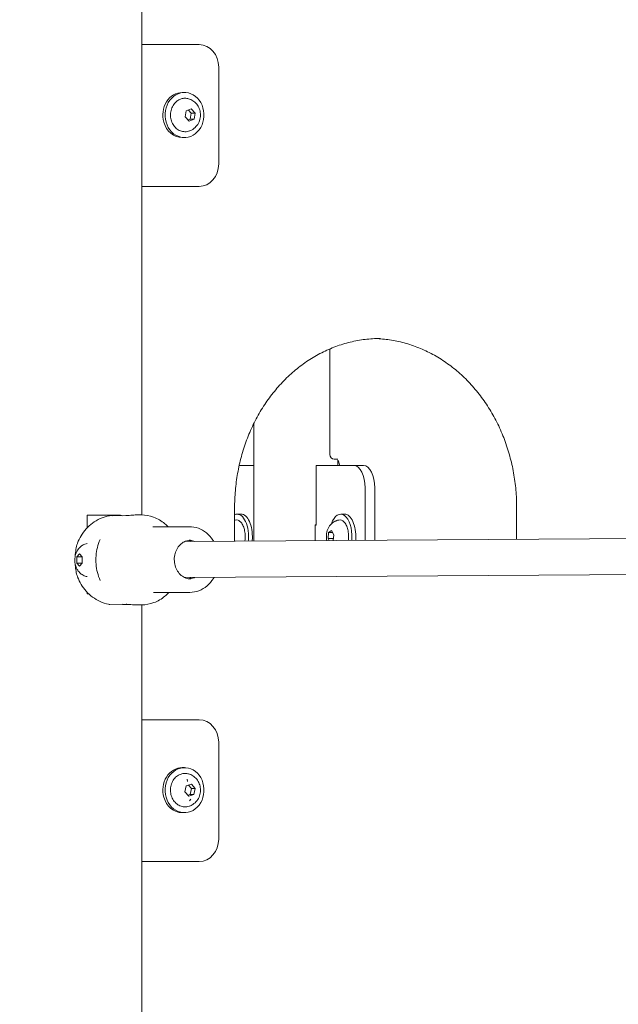
# Model space of a CAD drawing. Units: millimetres. Extents: x -1078 to 27542, y -2203 to 24630.
# Drawn here: x 4843 to 5109, y 1556 to 1994 of the extents above; entities that cross this region are included whole.
import ezdxf

# ---------------------------------------------------------------- set-up
doc = ezdxf.new("R2010")
doc.units = ezdxf.units.MM
doc.styles.get("Standard").update_dxf_attribs({"font": 'arial.ttf'})
doc.dimstyles.new('OLCU', dxfattribs={"dimtxt": 300, "dimasz": 225, "dimexe": 0.18, "dimexo": 0.0625, "dimgap": 80, "dimtad": 1, "dimdec": 0, "dimlfac": 0.1, "dimrnd": 5, "dimzin": 0, "dimdsep": 46, "dimtxsty": 'Standard', "dimcen": 0.09, "dimse1": 1, "dimse2": 1, "dimadec": 0, "dimazin": 0, "dimtfac": 1, "dimtdec": 0, "dimtofl": 0, "dimtmove": 0, "dimatfit": 3, "dimfxl": 1, "dimtolj": 1, "dimtzin": 0, "dimarcsym": 0})

# ---------------------------------------------------------------- blocks, each defined once
blk = doc.blocks.new('*D6')
at = {"color": 0, "lineweight": -2, "transparency": 16777216}
blk.add_line((206.31, 7022.36), (13074.55, 7022.36), dxfattribs=at)
at = {"color": 0, "transparency": 16777216}
for points in [[(206.31, 7055.69), (206.31, 6989.03), (6.31, 7022.36)], [(13074.55, 7055.69), (13074.55, 6989.03), (13274.55, 7022.36)]]:
    blk.add_solid(points, dxfattribs=at)
at = {"layer": 'Defpoints', "color": 0, "transparency": 16777216}
for p in [(13274.55, 7022.36), (13274.55, 516.95), (6.31, -2202.77)]:
    blk.add_point(p, dxfattribs=at)
at = {"color": 0, "transparency": 16777216, "insert": (6640.43, 7255.63), "char_height": 300, "attachment_point": 5}
blk.add_mtext('\\A1;1325', dxfattribs=at)

msp = doc.modelspace()

# ---------------------------------------------------------------- linework, layer by layer
at = {"color": 0, "linetype": 'Continuous', "lineweight": 0, "extrusion": (0, 1, 0)}
for p, q in [((4897.69, 1773.6), (4897.69, 2009.98)), ((4897.69, 1982.55), (4923.16, 1982.55)), ((4931.82, 1972.55), (4931.82, 1929.55)), ((4915.63, 1961.29), (4916.63, 1961.29)), ((4916.87, 1950.42), (4917.34, 1953.11)), ((4917.34, 1953.11), (4919.6, 1953.99)), ((4918.34, 1953.5), (4919.64, 1952.17)), ((4919.64, 1952.17), (4919.17, 1949.48)), ((4919.6, 1953.99), (4921.39, 1952.17)), ((4921.39, 1952.17), (4919.64, 1952.17)), ((4921.39, 1952.17), (4920.92, 1949.48)), ((4918.66, 1948.6), (4916.87, 1950.42)), ((4919.17, 1949.48), (4918.18, 1949.09)), ((4920.92, 1949.48), (4918.66, 1948.6)), ((4920.92, 1949.48), (4919.17, 1949.48)), ((4915.63, 1941.29), (4916.63, 1941.29)), ((4923.16, 1919.55), (4897.69, 1919.55)), ((4981.2, 1800.42), (4981.2, 1846.15)), ((4947.49, 1761.95), (4947.49, 1814.33)), ((4984.43, 1798.42), (4983.2, 1798.42)), ((4947.49, 1795.55), (4940.92, 1795.55)), ((4975.17, 1795.55), (4975.17, 1769.05)), ((4975.17, 1795.55), (4991.87, 1795.55)), ((4984.8, 1797.93), (4984.8, 1795.55)), ((4996.2, 1795.55), (4991.87, 1795.55)), ((4996.87, 1785.55), (4996.87, 1762.3)), ((5001.2, 1785.55), (5001.2, 1762.33)), ((4938.9, 1776.98), (4938.9, 1761.98)), ((5064.27, 1762.77), (5064.27, 1776.98)), ((4883.2, 1773.52), (4873.3, 1773.52)), ((4873.3, 1773.52), (4873.3, 1767.81)), ((4887.53, 1773.52), (4883.2, 1773.52)), ((4890.57, 1773.26), (4883.32, 1773.21)), ((4897.26, 1773.6), (4895.25, 1773.58)), ((4941.8, 1773.92), (4940.07, 1773.92)), ((4987.77, 1773.92), (4986.04, 1773.92)), ((4918.78, 1768.35), (4902.57, 1768.24)), ((4974.7, 1762.14), (4974.7, 1769.25)), ((4975.17, 1769.25), (4974.7, 1769.25)), ((4975.17, 1769.05), (4974.7, 1769.05)), ((5200.52, 1763.73), (4916.65, 1761.73)), ((4980.41, 1763.05), (4980.68, 1765.74)), ((4980.68, 1765.74), (4981.98, 1766.62)), ((4980.68, 1765.74), (4982.48, 1765.74)), ((4981.98, 1766.62), (4983.01, 1764.8)), ((4983.01, 1764.8), (4982.75, 1762.2)), ((4980.9, 1762.19), (4980.41, 1763.05)), ((4980.41, 1763.05), (4982.84, 1763.05)), ((4868.71, 1754.91), (4869.9, 1756.29)), ((4868.72, 1752.16), (4868.71, 1754.91)), ((4868.71, 1754.91), (4871.1, 1754.91)), ((4869.9, 1756.29), (4871.1, 1754.92)), ((4871.1, 1754.92), (4871.1, 1752.17)), ((4869.91, 1750.79), (4868.72, 1752.16)), ((4868.72, 1752.16), (4871.09, 1752.16)), ((4871.1, 1752.17), (4869.91, 1750.79)), ((5200.64, 1747.73), (4916.76, 1745.73)), ((4873.3, 1739.26), (4873.3, 1738.52)), ((4873.3, 1738.52), (4874.04, 1738.52)), ((4918.99, 1739.15), (4902.78, 1739.04)), ((4883.39, 1733.83), (4890.64, 1733.88)), ((4889.45, 1733.83), (4891.49, 1733.84)), ((4897.54, 1733.6), (4895.53, 1733.59)), ((4897.69, 1501.91), (4897.69, 1733.6)), ((4897.69, 1682.55), (4923.16, 1682.55)), ((4931.82, 1672.55), (4931.82, 1629.55)), ((4915.63, 1661.29), (4916.63, 1661.29)), ((4917.43, 1653.22), (4919.72, 1653.96)), ((4918, 1655.19), (4917.82, 1656.17)), ((4919.72, 1653.96), (4921.42, 1652.04)), ((4916.84, 1650.55), (4917.43, 1653.22)), ((4918.54, 1648.63), (4916.84, 1650.55)), ((4918.36, 1653.52), (4919.67, 1652.04)), ((4919.67, 1652.04), (4919.08, 1649.37)), ((4921.42, 1652.04), (4919.67, 1652.04)), ((4921.42, 1652.04), (4920.83, 1649.37)), ((4919.08, 1649.37), (4918.15, 1649.07)), ((4920.83, 1649.37), (4918.54, 1648.63)), ((4919.49, 1647.21), (4918.82, 1646.58)), ((4920.83, 1649.37), (4919.08, 1649.37)), ((4915.63, 1641.29), (4916.63, 1641.29)), ((4923.16, 1619.55), (4897.69, 1619.55))]:
    msp.add_line(p, q, dxfattribs=at)
at = {"color": 0, "linetype": 'Continuous', "lineweight": 0, "extrusion": (0, 0, -1)}
msp.add_arc((-4983.2, 1800.42), 2, 270, 359.8814, dxfattribs=at)
for centre, major_axis, ratio, start_param, end_param in [((4923.16, 1972.55), (0, 10), 0.866025, 0, 1.570796), ((4915.63, 1951.29), (0, 10), 0.866025, -1.89582, 0), ((4916.63, 1951.29), (0, 10), 0.866025, -1.89582, 1.245773), ((4916.63, 1951.29), (0, -10), 0.866025, -1.89582, 1.245773), ((4915.63, 1951.29), (0, -10), 0.866025, 0, 1.245773), ((4923.16, 1929.55), (0, -10), 0.866025, -1.570796, 0), ((4991.87, 1785.55), (0, 10), 0.5, 0, 1.570796), ((4883.2, 1758.52), (0, 15), 0.5, 0, 0.199676), ((4940.07, 1763.92), (0, 10), 0.5, -0.235711, 1.663597), ((4941.8, 1763.92), (0, 10), 0.5, 0, 1.663597), ((4986.04, 1763.92), (0, 10), 0.5, -0.966483, 1.663597), ((4987.77, 1763.92), (0, 10), 0.5, 0, 1.663597), ((4913.39, 1753.71), (0.07, -10.6), 0.86602, -2.512543, -2.426019), ((4940.07, 1763.92), (0, -10), 0.5, -1.477995, -1.370484), ((4941.8, 1763.92), (0, -10), 0.5, -1.477995, -1.371729), ((4986.04, 1763.92), (0, -10), 0.5, -1.477995, -1.403425), ((4987.77, 1763.92), (0, -10), 0.5, -1.477995, -1.404662), ((4913.39, 1753.71), (0.07, -10.6), 0.86602, -0.715574, -0.62905), ((4923.16, 1672.55), (0, 10), 0.866025, 0, 1.570796), ((4915.63, 1651.29), (0, 10), 0.866025, -1.895907, 0), ((4916.63, 1651.29), (0, 10), 0.866025, -1.895907, 1.245686), ((4916.63, 1651.29), (0, -10), 0.866025, -1.895907, 1.245686), ((4915.63, 1651.29), (0, -10), 0.866025, 0, 1.245686), ((4923.16, 1629.55), (0, -10), 0.866025, -1.570796, 0)]:
    msp.add_ellipse(centre, major_axis=major_axis, ratio=ratio, start_param=start_param, end_param=end_param, dxfattribs=at)
at = {"color": 0, "linetype": 'Continuous', "lineweight": 0}
for centre, major_axis, start_param in [((4996.2, 1785.55), (0, 10), -1.570796), ((4887.53, 1758.52), (0, 15), -0.189348)]:
    msp.add_ellipse(centre, major_axis=major_axis, ratio=0.5, start_param=start_param, end_param=0, dxfattribs=at)
for points, knots in [([(4918.83, 1944.2), (4918.18, 1943.96), (4917.49, 1943.85), (4916.11, 1943.87), (4915.42, 1944), (4914.12, 1944.51), (4913.51, 1944.89), (4912.41, 1945.84), (4911.92, 1946.41), (4911.13, 1947.72), (4910.83, 1948.44), (4910.44, 1949.97), (4910.35, 1950.77), (4910.4, 1952.36), (4910.54, 1953.16), (4911.03, 1954.65), (4911.38, 1955.35), (4912.26, 1956.59), (4912.79, 1957.13), (4913.82, 1957.88), (4914.29, 1958.14), (4914.78, 1958.33)], [3.165345, 3.165345, 3.165345, 3.165345, 3.479469, 3.479469, 3.792694, 3.792694, 4.108056, 4.108056, 4.427513, 4.427513, 4.750209, 4.750209, 5.074493, 5.074493, 5.399149, 5.399149, 5.723194, 5.723194, 6.045276, 6.045276, 6.283185, 6.283185, 6.283185, 6.283185]), ([(4914.78, 1958.33), (4915.04, 1958.43), (4915.31, 1958.52), (4915.84, 1958.64), (4916.12, 1958.69), (4916.66, 1958.73), (4916.94, 1958.74), (4917.49, 1958.7), (4917.76, 1958.67), (4918.3, 1958.56), (4918.57, 1958.48), (4918.83, 1958.39)], [6.2831853, 6.2831853, 6.2831853, 6.2831853, 6.4084023, 6.4084023, 6.5336194, 6.5336194, 6.6588364, 6.6588364, 6.7840534, 6.7840534, 6.9092705, 6.9092705, 6.9092705, 6.9092705]), ([(4918.83, 1958.39), (4919.55, 1958.13), (4920.22, 1957.76), (4921.42, 1956.84), (4921.94, 1956.28), (4922.82, 1955.02), (4923.15, 1954.31), (4923.62, 1952.81), (4923.73, 1952), (4923.72, 1950.39), (4923.58, 1949.57), (4923.04, 1948), (4922.64, 1947.26), (4921.62, 1945.95), (4921.02, 1945.38), (4919.9, 1944.67), (4919.47, 1944.44), (4919.01, 1944.27)], [0.626085, 0.626085, 0.626085, 0.626085, 0.912565, 0.912565, 1.218989, 1.218989, 1.552094, 1.552094, 1.908935, 1.908935, 2.275053, 2.275053, 2.629935, 2.629935, 2.958086, 2.958086, 3.141593, 3.141593, 3.141593, 3.141593]), ([(4919.01, 1944.27), (4919, 1944.26), (4918.99, 1944.26), (4918.96, 1944.25), (4918.95, 1944.24), (4918.93, 1944.23), (4918.92, 1944.23), (4918.89, 1944.22), (4918.88, 1944.22), (4918.86, 1944.21), (4918.84, 1944.2), (4918.83, 1944.2)], [3.14159265, 3.14159265, 3.14159265, 3.14159265, 3.14634705, 3.14634705, 3.15110145, 3.15110145, 3.15585584, 3.15585584, 3.16061024, 3.16061024, 3.16536463, 3.16536463, 3.16536463, 3.16536463]), ([(5003.61, 1851.98), (5001.37, 1851.98), (4999.13, 1851.85), (4994.68, 1851.31), (4992.47, 1850.91), (4988.11, 1849.85), (4985.95, 1849.19), (4981.72, 1847.61), (4979.64, 1846.7), (4975.57, 1844.63), (4973.57, 1843.46), (4969.68, 1840.91), (4967.79, 1839.51), (4964.16, 1836.5), (4962.42, 1834.89), (4959.09, 1831.48), (4957.51, 1829.68), (4954.51, 1825.9), (4953.08, 1823.91), (4950.42, 1819.77), (4949.17, 1817.61), (4946.88, 1813.17), (4945.84, 1810.87), (4943.97, 1806.2), (4943.14, 1803.81), (4941.7, 1798.94), (4941.09, 1796.46), (4940.08, 1791.44), (4939.69, 1788.88), (4939.13, 1783.75), (4938.96, 1781.16), (4938.9, 1778.04), (4938.9, 1777.51), (4938.9, 1776.98)], [0, 0, 0, 0, 7.822825, 7.822825, 15.633227, 15.633227, 23.401933, 23.401933, 31.145312, 31.145312, 38.935477, 38.935477, 46.732275, 46.732275, 54.491567, 54.491567, 62.193328, 62.193328, 69.938887, 69.938887, 77.714356, 77.714356, 85.476146, 85.476146, 93.182685, 93.182685, 100.904159, 100.904159, 108.669412, 108.669412, 116.436367, 116.436367, 118.021756, 118.021756, 118.021756, 118.021756]), ([(5064.27, 1776.98), (5064.27, 1779.54), (5064.16, 1782.1), (5063.7, 1787.2), (5063.36, 1789.75), (5062.45, 1794.8), (5061.88, 1797.3), (5060.53, 1802.24), (5059.74, 1804.67), (5057.96, 1809.4), (5056.96, 1811.72), (5054.77, 1816.19), (5053.58, 1818.36), (5051, 1822.55), (5049.62, 1824.58), (5046.68, 1828.46), (5045.12, 1830.31), (5041.85, 1833.82), (5040.14, 1835.47), (5036.59, 1838.55), (5034.74, 1839.98), (5030.94, 1842.62), (5028.97, 1843.84), (5024.93, 1846.02), (5022.86, 1847), (5018.64, 1848.7), (5016.49, 1849.42), (5012.16, 1850.6), (5009.97, 1851.05), (5005.71, 1851.68), (5003.64, 1851.87), (5001.56, 1851.94)], [0, 0, 0, 0, 7.676016, 7.676016, 15.383355, 15.383355, 23.143733, 23.143733, 30.91576, 30.91576, 38.656042, 38.656042, 46.359572, 46.359572, 54.10618, 54.10618, 61.866855, 61.866855, 69.618672, 69.618672, 77.33225, 77.33225, 85.088108, 85.088108, 92.885745, 92.885745, 100.681208, 100.681208, 108.430463, 108.430463, 115.683855, 115.683855, 115.683855, 115.683855]), ([(4985.49, 1795.55), (4985.48, 1795.63), (4985.47, 1795.71), (4985.4, 1796.21), (4985.31, 1796.62), (4985.09, 1797.31), (4984.97, 1797.6), (4984.74, 1798.05), (4984.63, 1798.2), (4984.46, 1798.4), (4984.41, 1798.44), (4984.39, 1798.46), (4984.38, 1798.46), (4984.38, 1798.46)], [4.941214, 4.941214, 4.941214, 4.941214, 4.989864, 4.989864, 5.262596, 5.262596, 5.520679, 5.520679, 5.755938, 5.755938, 5.972217, 5.972217, 6.0145, 6.0145, 6.0145, 6.0145]), ([(4882.83, 1773.16), (4881.53, 1772.89), (4880.27, 1772.48), (4877.88, 1771.39), (4876.75, 1770.72), (4874.68, 1769.18), (4873.73, 1768.3), (4872.04, 1766.41), (4871.29, 1765.38), (4870.02, 1763.25), (4869.49, 1762.14), (4869.07, 1761.01)], [0.1763289, 0.1763289, 0.1763289, 0.1763289, 0.3742026, 0.3742026, 0.5720763, 0.5720763, 0.7699501, 0.7699501, 0.9678238, 0.9678238, 1.1613408, 1.1613408, 1.1613408, 1.1613408]), ([(4890.57, 1773.26), (4890.79, 1773.27), (4891.1, 1773.28), (4891.84, 1773.34), (4892.27, 1773.39), (4893.12, 1773.47), (4893.59, 1773.51), (4894.48, 1773.57), (4894.89, 1773.58), (4895.25, 1773.58)], [-2.1141313, -2.1141313, -2.1141313, -2.1141313, -1.9819959, -1.9819959, -1.8498606, -1.8498606, -1.7177295, -1.7177295, -1.5977225, -1.5977225, -1.5977225, -1.5977225]), ([(4909.42, 1768.28), (4908.94, 1768.78), (4908.43, 1769.26), (4906.4, 1770.95), (4904.7, 1771.94), (4901.12, 1773.26), (4899.24, 1773.6), (4897.33, 1773.6), (4897.29, 1773.6), (4897.26, 1773.6)], [5.5479309, 5.5479309, 5.5479309, 5.5479309, 5.6585244, 5.6585244, 5.9739028, 5.9739028, 6.2837883, 6.2837883, 6.2892813, 6.2892813, 6.2892813, 6.2892813]), ([(4918.78, 1768.35), (4920.14, 1768.36), (4921.49, 1768.13), (4924.07, 1767.2), (4925.3, 1766.51), (4927.5, 1764.73), (4928.48, 1763.63), (4929.4, 1762.22), (4929.52, 1762.02), (4929.64, 1761.83)], [6.2770893, 6.2770893, 6.2770893, 6.2770893, 6.5840705, 6.5840705, 6.8945811, 6.8945811, 7.2099596, 7.2099596, 7.2589923, 7.2589923, 7.2589923, 7.2589923]), ([(4939.19, 1771.32), (4939.59, 1771.4), (4940.01, 1771.36), (4940.81, 1771.08), (4941.18, 1770.83), (4941.9, 1770.12), (4942.24, 1769.63), (4942.82, 1768.48), (4943.06, 1767.8), (4943.41, 1766.35), (4943.53, 1765.58), (4943.62, 1764.01), (4943.61, 1763.22), (4943.51, 1762.27), (4943.49, 1762.1), (4943.46, 1761.92)], [0.226035, 0.226035, 0.226035, 0.226035, 0.499327, 0.499327, 0.782475, 0.782475, 1.108366, 1.108366, 1.443376, 1.443376, 1.774337, 1.774337, 2.103042, 2.103042, 2.177613, 2.177613, 2.177613, 2.177613]), ([(4979.85, 1762.18), (4979.72, 1762.82), (4979.67, 1763.44), (4979.69, 1764.88), (4979.8, 1765.7), (4980.22, 1767.01), (4980.39, 1767.43), (4980.82, 1768.23), (4981.05, 1768.6), (4981.72, 1769.43), (4982.19, 1769.91), (4982.83, 1770.34)], [4.658438, 4.658438, 4.658438, 4.658438, 5.066599, 5.066599, 5.610121, 5.610121, 5.855941, 5.855941, 6.050504, 6.050504, 6.283185, 6.283185, 6.283185, 6.283185]), ([(4982.83, 1770.34), (4982.96, 1770.43), (4983.09, 1770.51), (4983.37, 1770.67), (4983.51, 1770.74), (4983.81, 1770.89), (4983.97, 1770.95), (4984.29, 1771.08), (4984.46, 1771.14), (4984.81, 1771.24), (4984.99, 1771.28), (4985.17, 1771.32)], [0, 0, 0, 0, 0.0452071, 0.0452071, 0.0904141, 0.0904141, 0.1356212, 0.1356212, 0.1808282, 0.1808282, 0.2260353, 0.2260353, 0.2260353, 0.2260353]), ([(4985.17, 1771.32), (4985.57, 1771.4), (4985.99, 1771.36), (4986.78, 1771.08), (4987.16, 1770.83), (4987.88, 1770.12), (4988.22, 1769.63), (4988.8, 1768.48), (4989.04, 1767.8), (4989.39, 1766.35), (4989.5, 1765.58), (4989.6, 1764.01), (4989.58, 1763.22), (4989.49, 1762.38), (4989.49, 1762.31), (4989.48, 1762.25)], [0.226035, 0.226035, 0.226035, 0.226035, 0.499327, 0.499327, 0.782475, 0.782475, 1.108366, 1.108366, 1.443376, 1.443376, 1.774337, 1.774337, 2.103042, 2.103042, 2.131114, 2.131114, 2.131114, 2.131114]), ([(4868.03, 1755.18), (4868.08, 1756.26), (4868.19, 1757.34), (4868.53, 1759.25), (4868.74, 1760.12), (4869.03, 1760.89)], [9.406132, 9.406132, 9.406132, 9.406132, 12.65905, 12.65905, 15.471846, 15.471846, 15.471846, 15.471846]), ([(4869.7, 1758.77), (4869.85, 1758.94), (4870.01, 1759.11), (4870.37, 1759.45), (4870.56, 1759.62), (4871, 1759.95), (4871.25, 1760.11), (4871.78, 1760.4), (4872.07, 1760.54), (4872.69, 1760.77), (4873.02, 1760.86), (4873.36, 1760.93)], [6.2831853, 6.2831853, 6.2831853, 6.2831853, 6.3688046, 6.3688046, 6.4544239, 6.4544239, 6.5400433, 6.5400433, 6.6256626, 6.6256626, 6.7112819, 6.7112819, 6.7112819, 6.7112819]), ([(4879.11, 1762.64), (4878.61, 1761.52), (4878.21, 1760.35), (4877.61, 1757.94), (4877.41, 1756.7), (4877.21, 1754.21), (4877.21, 1752.95), (4877.42, 1750.46), (4877.62, 1749.22), (4878.24, 1746.81), (4878.64, 1745.64), (4879.14, 1744.52)], [1.0979122, 1.0979122, 1.0979122, 1.0979122, 1.287019, 1.287019, 1.4761259, 1.4761259, 1.6652327, 1.6652327, 1.8543396, 1.8543396, 2.0434464, 2.0434464, 2.0434464, 2.0434464]), ([(4912.07, 1753.76), (4912.07, 1754.66), (4912.19, 1755.57), (4912.67, 1757.3), (4913.03, 1758.11), (4913.94, 1759.57), (4914.49, 1760.21), (4915.72, 1761.25), (4916.4, 1761.66), (4917.82, 1762.2), (4918.57, 1762.35), (4919.32, 1762.35), (4919.32, 1762.35), (4919.33, 1762.35)], [4.712389, 4.712389, 4.712389, 4.712389, 5.024375, 5.024375, 5.337044, 5.337044, 5.649984, 5.649984, 5.962924, 5.962924, 6.275864, 6.275864, 6.277089, 6.277089, 6.277089, 6.277089]), ([(4918.83, 1762.33), (4919.41, 1762.29), (4919.99, 1762.16), (4920.71, 1761.9), (4920.86, 1761.83), (4921.01, 1761.77)], [6.3469797, 6.3469797, 6.3469797, 6.3469797, 6.5924678, 6.5924678, 6.659376, 6.659376, 6.659376, 6.659376]), ([(4873.36, 1746.15), (4872.7, 1746.28), (4872.09, 1746.51), (4870.96, 1747.13), (4870.47, 1747.51), (4869.57, 1748.4), (4869.21, 1748.91), (4868.55, 1750.06), (4868.32, 1750.69), (4867.95, 1752.09), (4867.87, 1752.85), (4867.88, 1754.38), (4867.98, 1755.14), (4868.44, 1756.78), (4868.79, 1757.67), (4869.63, 1758.69), (4869.67, 1758.73), (4869.7, 1758.77)], [3.767733, 3.767733, 3.767733, 3.767733, 3.933226, 3.933226, 4.127134, 4.127134, 4.382886, 4.382886, 4.753575, 4.753575, 5.256694, 5.256694, 5.759813, 5.759813, 6.262933, 6.262933, 6.283185, 6.283185, 6.283185, 6.283185]), ([(4869.04, 1746.14), (4868.77, 1746.89), (4868.56, 1747.71), (4868.24, 1749.47), (4868.12, 1750.42), (4868.05, 1751.55), (4868.04, 1751.72), (4868.03, 1751.89)], [0, 0, 0, 0, 2.708132, 2.708132, 5.602278, 5.602278, 6.114387, 6.114387, 6.114387, 6.114387]), ([(4919.45, 1745.15), (4918.69, 1745.15), (4917.94, 1745.28), (4916.5, 1745.81), (4915.8, 1746.21), (4914.55, 1747.26), (4913.99, 1747.9), (4913.06, 1749.36), (4912.7, 1750.18), (4912.21, 1751.91), (4912.08, 1752.82), (4912.07, 1753.74), (4912.07, 1753.75), (4912.07, 1753.76)], [3.135497, 3.135497, 3.135497, 3.135497, 3.450875, 3.450875, 3.766254, 3.766254, 4.081632, 4.081632, 4.396803, 4.396803, 4.709434, 4.709434, 4.712389, 4.712389, 4.712389, 4.712389]), ([(4869.1, 1745.99), (4869.52, 1744.87), (4870.05, 1743.78), (4871.31, 1741.66), (4872.06, 1740.63), (4873.76, 1738.74), (4874.71, 1737.86), (4876.78, 1736.32), (4877.91, 1735.65), (4880.3, 1734.56), (4881.57, 1734.15), (4882.87, 1733.88)], [1.9809719, 1.9809719, 1.9809719, 1.9809719, 2.172752, 2.172752, 2.3708644, 2.3708644, 2.5689768, 2.5689768, 2.7670893, 2.7670893, 2.9652017, 2.9652017, 2.9652017, 2.9652017]), ([(4921.12, 1745.77), (4920.97, 1745.69), (4920.82, 1745.63), (4920.11, 1745.35), (4919.53, 1745.22), (4918.95, 1745.17)], [2.7532099, 2.7532099, 2.7532099, 2.7532099, 2.8213317, 2.8213317, 3.0656063, 3.0656063, 3.0656063, 3.0656063]), ([(4929.75, 1745.83), (4929.65, 1745.65), (4929.55, 1745.48), (4928.67, 1744.08), (4927.73, 1742.97), (4925.56, 1741.14), (4924.34, 1740.41), (4921.75, 1739.43), (4920.39, 1739.16), (4919.01, 1739.15), (4919, 1739.15), (4918.99, 1739.15)], [2.1535936, 2.1535936, 2.1535936, 2.1535936, 2.1966765, 2.1966765, 2.5096165, 2.5096165, 2.8225566, 2.8225566, 3.1331934, 3.1331934, 3.1354967, 3.1354967, 3.1354967, 3.1354967]), ([(4897.54, 1733.6), (4899.4, 1733.61), (4901.25, 1733.96), (4904.77, 1735.27), (4906.43, 1736.24), (4908.52, 1737.97), (4909.09, 1738.51), (4909.63, 1739.08)], [3.1476887, 3.1476887, 3.1476887, 3.1476887, 3.4535906, 3.4535906, 3.7632597, 3.7632597, 3.8890391, 3.8890391, 3.8890391, 3.8890391]), ([(4895.53, 1733.59), (4895.49, 1733.58), (4895.46, 1733.58), (4895.04, 1733.58), (4894.59, 1733.6), (4893.66, 1733.66), (4893.19, 1733.7), (4892.34, 1733.77), (4891.91, 1733.81), (4891.17, 1733.87), (4890.86, 1733.88), (4890.64, 1733.88)], [1.5734744, 1.5734744, 1.5734744, 1.5734744, 1.5855985, 1.5855985, 1.7177295, 1.7177295, 1.8498606, 1.8498606, 1.9819959, 1.9819959, 2.1141313, 2.1141313, 2.1141313, 2.1141313]), ([(4918.66, 1644.14), (4918, 1643.92), (4917.3, 1643.83), (4915.92, 1643.9), (4915.24, 1644.05), (4913.95, 1644.6), (4913.35, 1645), (4912.27, 1645.98), (4911.8, 1646.58), (4911.04, 1647.91), (4910.76, 1648.64), (4910.41, 1650.18), (4910.34, 1650.99), (4910.43, 1652.58), (4910.59, 1653.37), (4911.12, 1654.84), (4911.49, 1655.53), (4912.4, 1656.75), (4912.94, 1657.27), (4914.03, 1658.01), (4914.55, 1658.27), (4915.1, 1658.45)], [3.141593, 3.141593, 3.141593, 3.141593, 3.45637, 3.45637, 3.769629, 3.769629, 4.085329, 4.085329, 4.405141, 4.405141, 4.728044, 4.728044, 5.052404, 5.052404, 5.377047, 5.377047, 5.700979, 5.700979, 6.0228, 6.0228, 6.283185, 6.283185, 6.283185, 6.283185]), ([(4915.1, 1658.45), (4915.35, 1658.53), (4915.59, 1658.59), (4916.09, 1658.68), (4916.34, 1658.71), (4916.85, 1658.74), (4917.1, 1658.73), (4917.6, 1658.69), (4917.85, 1658.65), (4918.35, 1658.55), (4918.59, 1658.48), (4918.83, 1658.39)], [0, 0, 0, 0, 0.114953, 0.114953, 0.229906, 0.229906, 0.344859, 0.344859, 0.459812, 0.459812, 0.5747649, 0.5747649, 0.5747649, 0.5747649]), ([(4918.83, 1658.39), (4919.55, 1658.13), (4920.22, 1657.76), (4921.42, 1656.84), (4921.94, 1656.28), (4922.82, 1655.02), (4923.15, 1654.31), (4923.62, 1652.81), (4923.73, 1652), (4923.72, 1650.39), (4923.58, 1649.57), (4923.04, 1648), (4922.64, 1647.26), (4921.62, 1645.95), (4921.02, 1645.38), (4919.85, 1644.63), (4919.35, 1644.39), (4918.83, 1644.2)], [0.574765, 0.574765, 0.574765, 0.574765, 0.861245, 0.861245, 1.167669, 1.167669, 1.500774, 1.500774, 1.857614, 1.857614, 2.223732, 2.223732, 2.578615, 2.578615, 2.906766, 2.906766, 3.114139, 3.114139, 3.114139, 3.114139]), ([(4918.83, 1644.2), (4918.82, 1644.19), (4918.81, 1644.19), (4918.79, 1644.18), (4918.77, 1644.18), (4918.75, 1644.17), (4918.74, 1644.17), (4918.72, 1644.16), (4918.7, 1644.15), (4918.68, 1644.15), (4918.67, 1644.14), (4918.66, 1644.14)], [3.11413853, 3.11413853, 3.11413853, 3.11413853, 3.11962935, 3.11962935, 3.12512018, 3.12512018, 3.130611, 3.130611, 3.13610183, 3.13610183, 3.14159265, 3.14159265, 3.14159265, 3.14159265])]:
    msp.add_open_spline(points, degree=3, knots=knots, dxfattribs=at)
for points in [[(4981.2, 1846.15), (4981.2, 1846.55), (4981.21, 1846.95), (4981.22, 1847.35)], [(4938.9, 1776.98), (4938.9, 1776.98), (4938.9, 1776.98), (4938.9, 1776.98)], [(4883.32, 1773.21), (4883.16, 1773.21), (4883, 1773.19), (4882.83, 1773.16)], [(4938.9, 1771.25), (4939, 1771.27), (4939.09, 1771.3), (4939.19, 1771.32)], [(4869.04, 1760.93), (4869.04, 1760.92), (4869.03, 1760.9), (4869.03, 1760.89)], [(4938.9, 1761.98), (4938.9, 1761.95), (4938.9, 1761.92), (4938.9, 1761.89)], [(4868.01, 1754.9), (4868.01, 1754.9), (4868.01, 1754.9), (4868.01, 1754.9)], [(4868.01, 1752.17), (4868.01, 1752.17), (4868.01, 1752.17), (4868.01, 1752.17)], [(4869.04, 1746.14), (4869.05, 1746.13), (4869.05, 1746.12), (4869.06, 1746.11)], [(4882.87, 1733.88), (4883.05, 1733.85), (4883.22, 1733.83), (4883.39, 1733.83)], [(4888.99, 1733.87), (4889.15, 1733.84), (4889.31, 1733.83), (4889.45, 1733.83)]]:
    msp.add_open_spline(points, degree=3, dxfattribs=at)

# ---------------------------------------------------------------- dimensions: what is measured, and where the dimension line sits
dim = msp.add_linear_dim(base=(13274.55, 7022.36), p1=(6.31, -2202.77), p2=(13274.55, 516.95), dimstyle='OLCU', override={"dimasz": 200})
dim.commit()
dim.dimension.update_dxf_attribs({"geometry": '*D6', "text_midpoint": (6640.43, 7255.63)})

doc.saveas('drawing.dxf')
